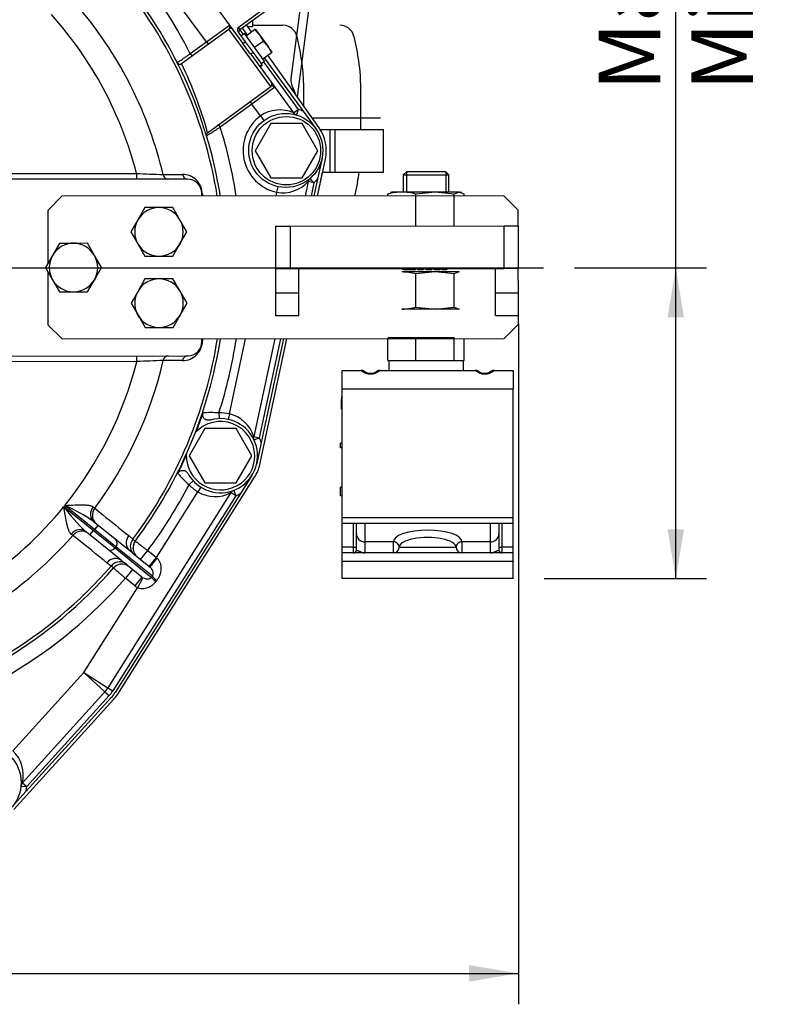
# Model space of a CAD drawing. Units: millimetres. Extents: x 0 to 408, y 0 to 202.
# Drawn here: x 91 to 122, y 106 to 147 of the extents above; entities that cross this region are included whole.
import ezdxf
from ezdxf.enums import TextEntityAlignment as Align
from ezdxf.lldxf.tags import DXFTag

# ---------------------------------------------------------------- set-up
doc = ezdxf.new("R2010")
doc.units = ezdxf.units.MM
for name, color, linetype in [('13814070', 7, 'Continuous'), ('17127027_CONTACT', 7, 'Continuous'), ('17210009', 7, 'Continuous'), ('17210038.2', 7, 'Continuous'), ('17214022_BRIDA_A', 7, 'Continuous'), ('17220000.4', 7, 'Continuous'), ('61654002', 7, 'Continuous'), ('61673000_SUSPENS', 7, 'Continuous'), ('BRIDA_MOTOR', 7, 'Continuous'), ('CTUERCA_M16_A8.8', 7, 'Continuous'), ('DIAMETROM10_DIN1', 7, 'Continuous'), ('DIAMETROM12_DIN6', 7, 'Continuous'), ('DIAMETROM16_DIN1', 7, 'Continuous'), ('DIAMETROM16_DIN6', 7, 'Continuous'), ('DIAMETROM6_DIN_1', 7, 'Continuous'), ('DIN-931_M12_X_50', 7, 'Continuous'), ('DIN-933_M10_X_30', 7, 'Continuous'), ('DIN-933_M12X1.25', 7, 'Continuous'), ('DIN-933_M6_X_10', 7, 'Continuous'), ('DIN-934_M16_FEME', 7, 'Continuous'), ('DV1_Predeterminado', 7, 'Continuous'), ('Predeterminado', 7, 'Continuous')]:
    doc.layers.add(name, color=color, linetype=linetype)
doc.styles.add('SEACAD_Arial', font='arial.ttf')
tags = doc.linetypes.add('CENTER2', pattern=[28.575, 19.05, -3.175, 3.175, -3.175]).pattern_tags.tags
tags[10:11] = [DXFTag(74, 4), DXFTag(75, 0), DXFTag(340, '0'), DXFTag(46, 0.0), DXFTag(50, 0.0), DXFTag(44, 0.0), DXFTag(45, 0.0)]
tags[8:9] = [DXFTag(74, 4), DXFTag(75, 0), DXFTag(340, '0'), DXFTag(46, 0.0), DXFTag(50, 0.0), DXFTag(44, 0.0), DXFTag(45, 0.0)]
tags[6:7] = [DXFTag(74, 4), DXFTag(75, 0), DXFTag(340, '0'), DXFTag(46, 0.0), DXFTag(50, 0.0), DXFTag(44, 0.0), DXFTag(45, 0.0)]
tags[4:5] = [DXFTag(74, 4), DXFTag(75, 0), DXFTag(340, '0'), DXFTag(46, 0.0), DXFTag(50, 0.0), DXFTag(44, 0.0), DXFTag(45, 0.0)]
tags = doc.linetypes.add('HIDDEN2', pattern=[4.7625, 3.175, -1.5875]).pattern_tags.tags
tags[6:7] = [DXFTag(74, 4), DXFTag(75, 0), DXFTag(340, '0'), DXFTag(46, 0.0), DXFTag(50, 0.0), DXFTag(44, 0.0), DXFTag(45, 0.0)]
tags[4:5] = [DXFTag(74, 4), DXFTag(75, 0), DXFTag(340, '0'), DXFTag(46, 0.0), DXFTag(50, 0.0), DXFTag(44, 0.0), DXFTag(45, 0.0)]
doc.dimstyles.new('SOLE', dxfattribs={"dimtxt": 2.6, "dimasz": 2.08, "dimexe": 1.3, "dimexo": 1.3, "dimgap": 0.65, "dimtad": 1, "dimlfac": 8.333333, "dimdsep": 46, "dimtxsty": 'SEACAD_Arial', "dimblk1": '_SE_FILLED', "dimblk2": '_SE_FILLED', "dimsah": 1, "dimcen": 1.3, "dimadec": 0, "dimazin": 0, "dimtfac": 0.7, "dimtdec": 3, "dimtmove": 0, "dimatfit": 3, "dimfxl": 1, "dimarcsym": 0})

# ---------------------------------------------------------------- blocks, each defined once
blk = doc.blocks.new('SE1')
at = {"layer": '13814070', "color": 7, "linetype": 'HIDDEN2'}
for p, q in [((95.982, 151.647), (99.949, 146.228)), ((105.441, 150.914), (99.825, 146.803)), ((99.78, 146.662), (100.046, 146.298)), ((100.275, 145.782), (99.949, 146.228)), ((100.046, 146.298), (100.379, 145.843)), ((100.379, 145.843), (100.748, 145.339)), ((100.672, 145.239), (100.769, 145.31)), ((100.748, 145.339), (100.769, 145.31))]:
    blk.add_line(p, q, dxfattribs=at)
at = {"layer": '13814070', "color": 7, "linetype": 'Continuous'}
for p, q in [((99.754, 146.9), (105.37, 151.011)), ((99.754, 146.9), (99.825, 146.803)), ((99.949, 146.228), (100.046, 146.298)), ((100.379, 145.843), (100.282, 145.772)), ((100.651, 145.268), (100.748, 145.339))]:
    blk.add_line(p, q, dxfattribs=at)
at = {"layer": '13814070', "color": 7, "linetype": 'HIDDEN2'}
blk.add_arc((99.896, 146.707), 0.12, 126.203, 216.203, dxfattribs=at)
blk.add_open_spline([(99.78, 146.662), (99.768, 146.678), (99.759, 146.697), (99.747, 146.737), (99.744, 146.757), (99.741, 146.818), (99.748, 146.86), (99.754, 146.9)], degree=3, knots=[0, 0, 0, 0, 0.25, 0.25, 0.5, 0.5, 1, 1, 1, 1], dxfattribs=at)
at = {"layer": '17127027_CONTACT', "color": 7, "linetype": 'HIDDEN2'}
for p, q in [((100.371, 146.933), (100.371, 147.203)), ((100.155, 146.933), (100.371, 146.933))]:
    blk.add_line(p, q, dxfattribs=at)
at = {"layer": '17210009', "color": 7, "linetype": 'Continuous'}
for p, q in [((98.415, 146.292), (95.739, 149.948)), ((98.415, 146.292), (99.383, 147.001)), ((101.129, 144.412), (99.357, 146.833)), ((99.825, 146.803), (99.967, 146.61)), ((97.739, 145.797), (98.415, 146.292)), ((98.415, 146.292), (98.486, 146.195)), ((97.739, 145.797), (97.81, 145.7)), ((100.817, 145.448), (102.281, 143.448)), ((101.297, 144.386), (100.328, 143.677)), ((100.258, 143.774), (100.328, 143.677)), ((100.328, 143.677), (98.999, 142.704)), ((100.694, 143.178), (100.328, 143.677)), ((102.087, 143.306), (102.281, 143.448)), ((102.281, 143.448), (102.211, 143.218)), ((100.694, 143.178), (100.835, 142.985)), ((98.928, 142.801), (98.999, 142.704)), ((89.257, 140.753), (95.476, 140.76)), ((95.476, 140.76), (95.477, 140.52)), ((102.939, 140.369), (102.781, 140.55)), ((101.38, 139.966), (101.431, 140.2)), ((102.939, 140.369), (102.704, 140.419)), ((102.939, 140.369), (102.819, 139.807)), ((101.346, 139.805), (101.38, 139.966)), ((99.386, 130.643), (100.062, 133.804)), ((101.535, 133.806), (100.644, 129.638)), ((95.484, 132.84), (95.484, 133.08)), ((95.484, 132.84), (89.886, 132.834)), ((98.941, 130.682), (98.95, 130.442)), ((99.386, 130.643), (99.336, 130.409)), ((100.409, 129.688), (100.644, 129.638)), ((100.644, 129.638), (100.426, 129.537)), ((97.861, 127.827), (97.684, 127.665)), ((99.652, 127.202), (94.477, 118.99)), ((96.311, 124.601), (98.05, 127.36)), ((98.178, 127.563), (98.05, 127.36)), ((99.652, 127.202), (99.449, 127.33)), ((99.567, 127.426), (99.652, 127.202)), ((93.705, 125.781), (92.457, 126.79)), ((92.419, 126.743), (93.667, 125.735)), ((93.653, 126.727), (93.721, 126.67)), ((93.856, 125.968), (93.705, 125.781)), ((92.801, 125.533), (92.731, 125.587)), ((93.516, 125.548), (93.667, 125.735)), ((93.667, 125.735), (93.705, 125.781)), ((93.667, 125.735), (94.573, 125.003)), ((94.61, 125.049), (93.705, 125.781)), ((95.147, 125.52), (95.321, 125.368)), ((94.61, 125.049), (94.573, 125.003)), ((94.573, 125.003), (96.104, 123.766)), ((96.142, 123.812), (94.61, 125.049)), ((95.311, 124.788), (95.19, 124.89)), ((95.647, 124.52), (95.949, 124.894)), ((95.949, 124.894), (96.311, 124.601)), ((94.41, 124.241), (94.225, 124.379)), ((94.85, 124.47), (94.975, 124.373)), ((95.507, 124.633), (95.454, 124.673)), ((96.009, 124.227), (96.311, 124.601)), ((96.311, 124.601), (96.335, 124.579)), ((95.308, 124.1), (95.006, 123.727)), ((95.118, 124.257), (95.168, 124.213)), ((95.403, 123.406), (95.006, 123.727)), ((95.705, 123.779), (95.403, 123.406)), ((95.745, 123.751), (95.512, 123.332)), ((93.259, 119.757), (95.512, 123.332)), ((90.273, 116.466), (93.259, 119.757)), ((93.259, 119.757), (94.148, 118.951)), ((93.259, 119.757), (94.274, 119.118)), ((94.148, 118.951), (94.325, 118.79)), ((94.274, 119.118), (94.477, 118.99)), ((94.325, 118.79), (90.856, 114.965)), ((90.617, 114.988), (90.856, 114.965)), ((90.678, 115.127), (90.856, 114.965))]:
    blk.add_line(p, q, dxfattribs=at)
at = {"layer": '17210009', "color": 7, "linetype": 'HIDDEN2'}
for p, q in [((97.368, 145.377), (99.357, 146.833)), ((99.922, 146.874), (100.134, 146.584)), ((100.282, 145.772), (101.155, 144.58)), ((100.843, 145.615), (102.485, 143.372)), ((101.155, 144.58), (101.297, 144.386)), ((98.467, 142.463), (101.129, 144.412)), ((101.297, 144.386), (102.087, 143.306)), ((102.485, 143.372), (103.016, 142.647)), ((103.282, 141.4), (103.095, 140.521)), ((97.618, 140.522), (89.257, 140.513)), ((103.095, 140.521), (102.942, 139.807)), ((102.704, 140.419), (102.573, 139.807)), ((98.219, 139.802), (98.219, 139.922)), ((98.225, 133.682), (98.225, 133.802)), ((101.29, 133.805), (100.409, 129.688)), ((101.658, 133.806), (100.723, 129.435)), ((89.885, 133.074), (97.625, 133.082)), ((100.723, 129.435), (100.535, 128.557)), ((100.329, 128.051), (99.851, 127.292)), ((99.449, 127.33), (94.274, 119.118)), ((99.851, 127.292), (94.579, 118.926)), ((93.668, 126.12), (93.856, 125.968)), ((93.856, 125.968), (94.58, 125.383)), ((93.516, 125.548), (93.328, 125.7)), ((94.241, 124.963), (93.516, 125.548)), ((94.58, 125.383), (95.19, 124.89)), ((94.85, 124.47), (94.241, 124.963)), ((95.507, 124.633), (96.045, 124.199)), ((95.705, 123.779), (95.168, 124.213)), ((94.148, 118.951), (90.678, 115.127)), ((94.414, 118.709), (90.822, 114.75)), ((90.822, 114.75), (90.219, 114.085))]:
    blk.add_line(p, q, dxfattribs=at)
for centre in [(101.757, 141.726), (89.063, 115.133)]:
    blk.add_circle(centre, 1.56, dxfattribs=at)
at = {"layer": '17210009', "color": 7, "linetype": 'Continuous'}
for centre, radius, start, end in [((80.042, 136.784), 19.86, 26.9891, 39.893), ((80.042, 136.784), 19.073, 9.1068, 39.8794), ((80.042, 136.784), 17.012, 13.3473, 39.5927), ((80.042, 136.784), 15.938, 14.4435, 41.9495), ((99.275, 146.931), 0.129, 337.9352, 32.4994), ((82.241, 138.009), 16.826, 15.3514, 25.9697), ((101.198, 144.304), 0.129, 39.9066, 94.4708), ((101.503, 142.011), 1.421, 65.7347, 124.7438), ((101.757, 141.726), 1.8, 66.1294, 73.0729), ((101.757, 141.726), 1.8, 126.203, 257.926), ((80.042, 136.784), 19.86, 8.7455, 17.3426), ((103.433, 312.159), 171.584, 267.34211, 267.71563), ((97.416, 139.883), 0.831, 0.2087, 90.531), ((101.757, 141.726), 1.8, 311.0561, 317.9995), ((101.635, 141.382), 1.439, 259.789, 317.9905), ((80.042, 136.784), 19.073, 323.2352, 351.0078), ((80.042, 136.784), 19.86, 342.1053, 351.3691), ((97.422, 133.72), 0.831, 269.5778, 359.9117), ((80.042, 136.784), 15.938, 321.1651, 345.6711), ((80.042, 136.784), 17.012, 323.5219, 346.7673), ((103.772, -38.287), 171.328, 92.39869, 92.77277), ((98.616, 126.935), 3.761, 85.046, 95.2517), ((99.01, 128.883), 1.8, 77.926, 92.1866), ((99.054, 129.262), 1.421, 17.4576, 76.4668), ((99.01, 128.883), 1.8, 17.8524, 24.7959), ((100.115, 130.534), 3.76, 219.5197, 229.7265), ((80.042, 136.784), 19.86, 323.2216, 332.6666), ((99.01, 128.883), 1.8, 222.5853, 237.7817), ((98.777, 128.602), 1.439, 239.6447, 297.8461), ((99.01, 128.883), 1.8, 290.9118, 297.8552), ((89.557, 120.119), 7.274, 55.5906, 66.5043), ((80.042, 136.784), 15.938, 303.916, 320.9495), ((98.333, 130.978), 7.274, 215.6103, 226.524), ((80.042, 136.784), 17.012, 301.0875, 318.5927), ((96.296, 125.868), 1.462, 227.6063, 234.8104), ((94.126, 123.183), 1.462, 47.3048, 54.5077), ((80.042, 136.784), 19.073, 283.0913, 318.8794), ((80.042, 136.784), 19.86, 282.7096, 318.893), ((93.259, 119.757), 1.44, 317.7836, 327.7817), ((89.292, 115.439), 1.421, 347.3153, 46.3244), ((89.063, 115.133), 1.8, 347.71, 354.6535)]:
    blk.add_arc(centre, radius, start, end, dxfattribs=at)
at = {"layer": '17210009', "color": 7, "linetype": 'HIDDEN2'}
for centre, radius, start, end in [((80.042, 136.784), 19.2, 9.0466, 39.8948), ((99.428, 146.736), 0.12, 36.203, 126.203), ((97.297, 145.474), 0.12, 206.7292, 306.203), ((101.058, 144.509), 0.12, 306.203, 36.203), ((102.281, 143.448), 0.24, 216.203, 253.0729), ((98.538, 142.367), 0.12, 126.203, 196.7947), ((97.619, 139.922), 0.6, 0.0573, 90.0573), ((102.939, 140.369), 0.24, 131.0561, 167.926), ((80.042, 136.784), 19.2, 323.2198, 351.068), ((97.625, 133.682), 0.6, 270.0573, 0.0573), ((80.042, 136.784), 19.225, 339.0272, 341.4878), ((99.01, 128.883), 1.56, 208.9764, 105.7956), ((100.644, 129.638), 0.24, 167.926, 204.7959), ((80.042, 136.784), 19.225, 333.2842, 335.7447), ((99.652, 127.202), 0.24, 110.9118, 147.7817), ((95.809, 125.007), 0.48, 143.2414, 231.0573), ((94.866, 123.84), 0.48, 51.0573, 138.8732), ((80.042, 136.784), 19.2, 282.9876, 318.8948), ((93.259, 119.757), 1.2, 317.7836, 327.7817), ((93.259, 119.757), 1.56, 317.7836, 327.7817), ((90.856, 114.965), 0.24, 137.7836, 174.6535)]:
    blk.add_arc(centre, radius, start, end, dxfattribs=at)
at = {"layer": '17210009', "color": 7, "linetype": 'Continuous'}
for centre, major_axis, ratio, start_param, end_param in [((96.803, 140.761), (0, -0.24), 0.889478, 4.919477, 6.283185), ((97.618, 140.762), (0, -0.24), 0.889923, 4.910227, 6.283185), ((98.459, 139.923), (-0.24, 0), 0.316801, 0, 0.49099), ((98.465, 133.683), (-0.24, 0), 0.316801, 5.792195, 6.283185), ((96.811, 132.841), (0, 0.24), 0.889478, 0, 1.363708), ((97.626, 132.842), (0, 0.24), 0.889923, 0, 1.372958), ((93.969, 126.493), (-0.302, -0.373), 0.8204, 4.747939, 6.283185), ((94.066, 126.415), (-0.302, -0.373), 0.894262, 4.750861, 6.283185), ((93.027, 125.327), (0.302, 0.373), 0.8204, 0, 1.535246), ((93.123, 125.249), (0.302, 0.373), 0.894262, 0, 1.532325), ((95.491, 125.263), (-0.302, -0.373), 0.894292, 4.747203, 6.283185), ((94.429, 125.196), (0.151, 0.187), 0.970296, 4.712389, 6.283185), ((95.665, 125.111), (-0.33, -0.349), 0.893234, 4.815306, 6.198984), ((95.804, 125.001), (0.384, -0.287), 0.999383, 3.344472, 4.535499), ((94.391, 125.149), (-0.151, -0.187), 0.970296, 0, 1.570796), ((94.549, 124.097), (0.302, 0.373), 0.894292, 0, 1.535982), ((94.734, 123.958), (0.272, 0.395), 0.893234, 0.084201, 1.467879), ((94.871, 123.846), (0.362, -0.316), 0.999383, 1.747686, 2.939339), ((96.346, 124.572), (-0.302, -0.373), 0.0267, 4.715537, 6.283185), ((96.466, 123.473), (-0.368, 0.308), 0.064286, 0.244863, 1.124125), ((96.504, 123.519), (-0.368, 0.308), 0.065272, 0.244879, 1.118908), ((95.856, 123.966), (0.577, -0.466), 0.970296, 4.712389, 4.888778)]:
    blk.add_ellipse(centre, major_axis=major_axis, ratio=ratio, start_param=start_param, end_param=end_param, dxfattribs=at)
at = {"layer": '17210009', "color": 7, "linetype": 'HIDDEN2'}
for centre, major_axis, ratio, start_param, end_param in [((95.804, 125.001), (0.384, -0.287), 0.999383, 3.141593, 3.344472), ((94.871, 123.846), (0.362, -0.316), 0.999383, 2.939339, 3.141593), ((95.856, 123.966), (-0.215, 0.174), 0.868621, 1.570796, 1.747185)]:
    blk.add_ellipse(centre, major_axis=major_axis, ratio=ratio, start_param=start_param, end_param=end_param, dxfattribs=at)
at = {"layer": '17210009', "color": 7, "linetype": 'Continuous'}
for points, knots in [([(97.19, 145.42), (97.19, 145.42), (97.194, 145.422), (97.204, 145.43), (97.209, 145.433), (97.219, 145.44), (97.225, 145.444), (97.246, 145.458), (97.263, 145.47), (97.303, 145.497), (97.326, 145.513), (97.377, 145.548), (97.405, 145.567), (97.465, 145.608), (97.496, 145.63), (97.562, 145.675), (97.597, 145.699), (97.667, 145.748), (97.703, 145.772), (97.739, 145.797)], [0, 0, 0, 0, 0.125, 0.125, 0.1875, 0.1875, 0.25, 0.25, 0.375, 0.375, 0.5, 0.5, 0.625, 0.625, 0.75, 0.75, 0.875, 0.875, 1, 1, 1, 1]), ([(98.999, 142.704), (98.962, 142.68), (98.925, 142.656), (98.871, 142.621), (98.853, 142.609), (98.817, 142.586), (98.8, 142.575), (98.748, 142.541), (98.715, 142.52), (98.653, 142.48), (98.623, 142.461), (98.569, 142.426), (98.545, 142.41), (98.502, 142.383), (98.483, 142.371), (98.454, 142.352), (98.442, 142.344), (98.427, 142.334), (98.423, 142.332), (98.423, 142.332)], [0, 0, 0, 0, 0.125, 0.125, 0.1875, 0.1875, 0.25, 0.25, 0.375, 0.375, 0.5, 0.5, 0.625, 0.625, 0.75, 0.75, 0.875, 0.875, 1, 1, 1, 1]), ([(96.594, 140.711), (96.667, 140.712), (96.74, 140.712), (96.813, 140.712), (97.012, 140.713), (97.21, 140.714), (97.408, 140.714)], [0, 0, 0, 0, 0.268911, 0.268911, 0.268911, 1, 1, 1, 1]), ([(97.416, 132.889), (97.343, 132.889), (97.27, 132.889), (97.197, 132.889), (96.999, 132.889), (96.8, 132.89), (96.602, 132.89)], [0, 0, 0, 0, 0.268911, 0.268911, 0.268911, 1, 1, 1, 1]), ([(92.457, 126.79), (92.485, 126.791), (92.514, 126.793), (92.571, 126.797), (92.6, 126.798), (92.685, 126.804), (92.741, 126.807), (92.91, 126.815), (93.021, 126.82), (93.18, 126.82), (93.232, 126.819), (93.334, 126.815), (93.383, 126.811), (93.452, 126.801), (93.474, 126.797), (93.517, 126.788), (93.537, 126.783), (93.594, 126.764), (93.627, 126.749), (93.653, 126.727)], [0, 0, 0, 0, 0.0625, 0.0625, 0.125, 0.125, 0.25, 0.25, 0.5, 0.5, 0.625, 0.625, 0.75, 0.75, 0.8125, 0.8125, 0.875, 0.875, 1, 1, 1, 1]), ([(92.731, 125.587), (92.705, 125.608), (92.683, 125.636), (92.653, 125.688), (92.643, 125.707), (92.625, 125.747), (92.617, 125.768), (92.593, 125.833), (92.579, 125.88), (92.553, 125.979), (92.541, 126.029), (92.508, 126.186), (92.489, 126.294), (92.462, 126.461), (92.453, 126.517), (92.441, 126.602), (92.436, 126.63), (92.428, 126.686), (92.424, 126.715), (92.419, 126.743)], [0, 0, 0, 0, 0.125, 0.125, 0.1875, 0.1875, 0.25, 0.25, 0.375, 0.375, 0.5, 0.5, 0.75, 0.75, 0.875, 0.875, 0.9375, 0.9375, 1, 1, 1, 1]), ([(93.721, 126.67), (93.832, 126.581), (93.944, 126.491), (94.055, 126.401), (94.419, 126.107), (94.783, 125.813), (95.147, 125.52)], [0, 0, 0, 0, 0.234397, 0.234397, 0.234397, 1, 1, 1, 1]), ([(94.225, 124.379), (94.174, 124.421), (94.122, 124.463), (94.071, 124.504), (93.647, 124.847), (93.224, 125.19), (92.801, 125.533)], [0, 0, 0, 0, 0.108634, 0.108634, 0.108634, 1, 1, 1, 1]), ([(95.321, 125.368), (95.351, 125.338), (95.373, 125.315), (95.398, 125.295), (95.405, 125.291), (95.415, 125.286), (95.418, 125.286), (95.42, 125.288)], [0, 0, 0, 0, 0.5, 0.5, 0.75, 0.75, 1, 1, 1, 1]), ([(95.424, 125.294), (95.424, 125.294), (95.428, 125.291), (95.441, 125.281), (95.451, 125.274), (95.477, 125.254), (95.493, 125.241), (95.531, 125.212), (95.553, 125.195), (95.602, 125.158), (95.628, 125.138), (95.671, 125.106), (95.686, 125.094), (95.716, 125.071), (95.732, 125.059), (95.779, 125.023), (95.812, 124.998), (95.88, 124.946), (95.914, 124.92), (95.949, 124.894)], [0, 0, 0, 0, 0.125, 0.125, 0.25, 0.25, 0.375, 0.375, 0.5, 0.5, 0.625, 0.625, 0.6875, 0.6875, 0.75, 0.75, 0.875, 0.875, 1, 1, 1, 1]), ([(96.335, 124.579), (96.368, 124.55), (96.396, 124.516), (96.43, 124.461), (96.44, 124.442), (96.458, 124.402), (96.465, 124.382), (96.485, 124.322), (96.494, 124.279), (96.504, 124.195), (96.505, 124.152), (96.501, 124.067), (96.496, 124.024), (96.478, 123.94), (96.466, 123.899), (96.436, 123.819), (96.418, 123.779), (96.376, 123.703), (96.352, 123.666), (96.325, 123.632)], [0, 0, 0, 0, 0.125, 0.125, 0.1875, 0.1875, 0.25, 0.25, 0.375, 0.375, 0.5, 0.5, 0.625, 0.625, 0.75, 0.75, 0.875, 0.875, 1, 1, 1, 1]), ([(94.509, 124.161), (94.512, 124.165), (94.506, 124.174), (94.481, 124.194), (94.471, 124.202), (94.444, 124.22), (94.428, 124.229), (94.41, 124.241)], [0, 0, 0, 0, 0.5, 0.5, 0.75, 0.75, 1, 1, 1, 1]), ([(95.006, 123.727), (94.973, 123.755), (94.94, 123.783), (94.876, 123.838), (94.845, 123.865), (94.784, 123.917), (94.755, 123.941), (94.701, 123.988), (94.675, 124.01), (94.628, 124.05), (94.607, 124.068), (94.58, 124.091), (94.572, 124.098), (94.556, 124.112), (94.549, 124.118), (94.53, 124.134), (94.521, 124.142), (94.508, 124.153), (94.504, 124.156), (94.504, 124.156)], [0, 0, 0, 0, 0.125, 0.125, 0.25, 0.25, 0.375, 0.375, 0.5, 0.5, 0.625, 0.625, 0.6875, 0.6875, 0.75, 0.75, 0.875, 0.875, 1, 1, 1, 1]), ([(96.142, 123.812), (96.149, 123.82), (96.156, 123.829), (96.167, 123.849), (96.171, 123.859), (96.181, 123.889), (96.183, 123.908), (96.183, 123.944), (96.181, 123.962), (96.175, 123.995), (96.17, 124.011), (96.154, 124.058), (96.139, 124.087), (96.11, 124.131), (96.099, 124.145), (96.074, 124.173), (96.061, 124.186), (96.045, 124.199)], [0, 0, 0, 0, 0.0625, 0.0625, 0.125, 0.125, 0.25, 0.25, 0.375, 0.375, 0.5, 0.5, 0.75, 0.75, 0.875, 0.875, 1, 1, 1, 1]), ([(96.289, 123.584), (96.243, 123.525), (96.191, 123.474), (96.103, 123.407), (96.072, 123.387), (96.008, 123.351), (95.975, 123.336), (95.908, 123.311), (95.872, 123.3), (95.8, 123.286), (95.764, 123.282), (95.69, 123.282), (95.653, 123.286), (95.581, 123.302), (95.545, 123.315), (95.512, 123.332)], [0, 0, 0, 0, 0.25, 0.25, 0.375, 0.375, 0.5, 0.5, 0.625, 0.625, 0.75, 0.75, 0.875, 0.875, 1, 1, 1, 1]), ([(95.745, 123.751), (95.777, 123.733), (95.808, 123.721), (95.87, 123.706), (95.899, 123.702), (95.944, 123.701), (95.958, 123.702), (95.988, 123.706), (96.002, 123.709), (96.032, 123.718), (96.047, 123.724), (96.076, 123.74), (96.091, 123.751), (96.104, 123.766)], [0, 0, 0, 0, 0.25, 0.25, 0.5, 0.5, 0.625, 0.625, 0.75, 0.75, 0.875, 0.875, 1, 1, 1, 1])]:
    blk.add_open_spline(points, degree=3, knots=knots, dxfattribs=at)
for points, degree in [([(98.247, 139.887), (98.247, 139.859), (98.247, 139.831), (98.247, 139.803)], 3), ([(98.253, 133.802), (98.253, 133.774), (98.253, 133.746), (98.253, 133.718)], 3), ([(96.104, 123.766), (96.123, 123.789), (96.142, 123.812)], 2), ([(96.325, 123.632), (96.307, 123.608), (96.289, 123.584)], 2)]:
    blk.add_open_spline(points, degree=degree, dxfattribs=at)
at = {"layer": '17210009', "color": 7, "linetype": 'HIDDEN2'}
for points, knots in [([(98.585, 130.384), (98.564, 130.378), (98.542, 130.374), (98.498, 130.372), (98.475, 130.373), (98.432, 130.382), (98.41, 130.389), (98.37, 130.409), (98.352, 130.421), (98.319, 130.451), (98.305, 130.468), (98.282, 130.506), (98.273, 130.527), (98.262, 130.57), (98.259, 130.592), (98.261, 130.637), (98.265, 130.659), (98.272, 130.68)], [0, 0, 0, 0, 0.125, 0.125, 0.25, 0.25, 0.375, 0.375, 0.5, 0.5, 0.625, 0.625, 0.75, 0.75, 0.875, 0.875, 1, 1, 1, 1]), ([(97.214, 128.141), (97.225, 128.161), (97.237, 128.179), (97.268, 128.212), (97.285, 128.226), (97.323, 128.248), (97.344, 128.257), (97.387, 128.267), (97.41, 128.269), (97.454, 128.267), (97.476, 128.263), (97.518, 128.248), (97.538, 128.238), (97.594, 128.201), (97.623, 128.167), (97.645, 128.127)], [0, 0, 0, 0, 0.125, 0.125, 0.25, 0.25, 0.375, 0.375, 0.5, 0.5, 0.625, 0.625, 0.75, 0.75, 1, 1, 1, 1])]:
    blk.add_open_spline(points, degree=3, knots=knots, dxfattribs=at)
at = {"layer": '17210038.2', "color": 7, "linetype": 'Continuous'}
for p, q in [((92.339, 139.796), (91.739, 139.196)), ((110.939, 139.815), (92.339, 139.796)), ((111.539, 139.216), (110.939, 139.815)), ((91.739, 139.196), (91.742, 136.965)), ((111.54, 138.556), (111.539, 139.216)), ((101.34, 138.545), (101.94, 138.546)), ((101.342, 136.745), (101.34, 138.545)), ((101.94, 138.546), (110.94, 138.555)), ((101.94, 138.546), (101.942, 136.746)), ((110.94, 138.555), (111.54, 138.556)), ((110.942, 136.755), (110.94, 138.555)), ((111.54, 138.556), (111.542, 136.756)), ((101.942, 136.746), (101.342, 136.745)), ((101.343, 135.725), (101.342, 136.745)), ((101.942, 136.746), (110.942, 136.755)), ((102.303, 135.726), (102.302, 136.746)), ((110.583, 135.735), (110.582, 136.755)), ((111.542, 136.756), (110.942, 136.755)), ((111.543, 135.736), (111.542, 136.756)), ((91.742, 136.626), (91.744, 134.396)), ((102.303, 135.726), (101.343, 135.725)), ((101.344, 134.765), (101.343, 135.725)), ((102.304, 134.766), (102.303, 135.726)), ((110.583, 135.735), (111.543, 135.736)), ((110.584, 134.775), (110.583, 135.735)), ((111.544, 134.776), (111.543, 135.736)), ((102.304, 134.766), (101.344, 134.765)), ((110.584, 134.775), (111.544, 134.776)), ((111.544, 134.416), (111.544, 134.776)), ((91.744, 134.396), (92.345, 133.796)), ((110.945, 133.815), (111.544, 134.416)), ((92.345, 133.796), (110.945, 133.815))]:
    blk.add_line(p, q, dxfattribs=at)
at = {"layer": '17214022_BRIDA_A', "color": 7, "linetype": 'HIDDEN2'}
for p, q in [((103.202, 142.613), (103.621, 142.613)), ((103.621, 142.613), (103.832, 142.613)), ((103.832, 142.613), (105.864, 142.613)), ((105.864, 140.813), (105.864, 142.613)), ((103.308, 140.813), (103.621, 140.813)), ((103.621, 140.813), (103.832, 140.813)), ((103.832, 140.813), (105.864, 140.813))]:
    blk.add_line(p, q, dxfattribs=at)
at = {"layer": '17214022_BRIDA_A', "color": 7, "linetype": 'Continuous'}
for p, q in [((103.621, 140.813), (103.621, 142.613)), ((103.832, 140.813), (103.832, 142.613))]:
    blk.add_line(p, q, dxfattribs=at)
at = {"layer": '17220000.4', "color": 7, "linetype": 'HIDDEN2'}
for p, q in [((102.47, 148.508), (101.973, 144.749)), ((102.827, 148.461), (102.236, 143.986)), ((100.371, 146.993), (101.636, 146.993)), ((102.223, 146.518), (102.38, 145.774)), ((104.623, 146.518), (104.773, 145.809)), ((102.503, 144.564), (102.503, 143.606)), ((104.903, 144.564), (104.903, 142.613)), ((102.866, 143.093), (105.743, 143.093)), ((103.092, 139.807), (103.308, 140.813)), ((104.773, 140.377), (104.652, 139.809)), ((100.665, 128.518), (101.802, 133.806)), ((94.684, 118.856), (100.444, 127.976)), ((90.307, 114.003), (94.507, 118.623))]:
    blk.add_line(p, q, dxfattribs=at)
for centre, radius, start, end in [((101.636, 146.393), 0.6, 11.9757, 90), ((104.036, 146.393), 0.6, 11.9761, 90.0046), ((98.903, 144.564), 6, 0, 11.9761), ((96.503, 144.564), 6, 8.7813, 11.6402), ((96.503, 144.564), 6, 0, 8.7813), ((102.568, 144.671), 0.6, 172.474, 210.6872), ((101.124, 143.813), 1.08, 14.1929, 30.6872), ((98.903, 141.622), 6, 348.0239, 352.2482), ((99.024, 128.873), 1.68, 327.7244, 347.8687), ((93.263, 119.753), 1.68, 317.7263, 327.7244)]:
    blk.add_arc(centre, radius, start, end, dxfattribs=at)
at = {"layer": '61654002', "color": 7, "linetype": 'HIDDEN2'}
for p, q in [((104.093, 131.213), (104.093, 130.841)), ((104.063, 129.212), (104.063, 129.413)), ((104.116, 129.413), (104.063, 129.413)), ((104.063, 127.193), (104.063, 127.553)), ((104.127, 127.553), (104.063, 127.553)), ((104.127, 127.193), (104.063, 127.193))]:
    blk.add_line(p, q, dxfattribs=at)
blk.add_arc((104.675, 131.245), 0.563, 168.1994, 179.8869, dxfattribs=at)
blk.add_rational_spline([(104.119, 131.385), (104.093, 131.301), (104.093, 131.213)], [0.908101624141, 0.942931261749, 1], degree=2, dxfattribs=at)
blk.add_open_spline([(104.112, 131.246), (104.108, 131.243), (104.101, 131.236), (104.095, 131.224), (104.094, 131.217), (104.093, 131.213)], degree=3, knots=[0.8770996, 0.8770996, 0.8770996, 0.8770996, 0.916605, 0.9583805, 1, 1, 1, 1], dxfattribs=at)
blk.add_open_spline([(104.118, 129.212), (104.063, 129.212), (104.063, 129.212)], degree=2, dxfattribs=at)
at = {"layer": '61673000_SUSPENS', "color": 7, "linetype": 'HIDDEN2'}
for p, q in [((106.833, 140.832), (106.703, 140.703)), ((106.703, 140.703), (108.623, 140.703)), ((106.703, 140.703), (106.703, 139.973)), ((108.494, 140.832), (106.833, 140.832)), ((108.623, 140.703), (108.494, 140.832)), ((108.623, 139.973), (108.623, 140.703)), ((104.127, 132.473), (104.929, 132.473)), ((104.127, 131.684), (104.127, 132.473)), ((105.725, 132.473), (109.729, 132.473)), ((110.525, 132.473), (111.327, 132.473)), ((111.327, 132.473), (111.327, 131.684)), ((104.127, 126.271), (104.127, 131.684)), ((111.327, 126.271), (111.327, 131.684)), ((111.327, 126.271), (104.127, 126.271)), ((104.127, 126.025), (104.127, 126.271)), ((111.327, 126.025), (104.127, 126.025)), ((104.127, 125.03), (104.127, 126.025)), ((104.727, 125.597), (104.727, 126.025)), ((110.727, 126.025), (110.727, 125.597)), ((111.327, 126.025), (111.327, 126.271)), ((111.327, 125.03), (111.327, 126.025)), ((104.727, 124.913), (104.727, 125.597)), ((110.727, 125.597), (110.727, 124.913)), ((104.127, 124.793), (104.127, 125.03)), ((111.327, 124.793), (104.127, 124.793)), ((104.127, 124.445), (104.127, 124.793)), ((111.327, 124.793), (111.327, 125.03)), ((111.327, 124.445), (111.327, 124.793)), ((104.127, 124.433), (104.127, 124.445)), ((104.127, 123.713), (104.127, 124.433)), ((111.327, 124.433), (104.127, 124.433)), ((111.327, 124.445), (111.327, 124.433)), ((111.327, 123.713), (111.327, 124.433)), ((111.327, 123.713), (104.127, 123.713))]:
    blk.add_line(p, q, dxfattribs=at)
at = {"layer": '61673000_SUSPENS', "color": 7, "linetype": 'Continuous'}
for p, q in [((106.833, 140.832), (106.833, 139.973)), ((108.494, 140.832), (108.494, 139.973)), ((111.327, 131.684), (104.127, 131.684)), ((104.607, 125.03), (104.607, 126.025)), ((105.087, 126.025), (105.087, 125.259)), ((110.367, 125.259), (110.367, 126.025)), ((110.847, 126.025), (110.847, 125.03)), ((105.087, 125.259), (105.087, 124.793)), ((106.287, 125.259), (105.087, 125.259)), ((106.287, 124.793), (106.287, 125.259)), ((110.367, 125.259), (109.167, 125.259)), ((109.167, 125.259), (109.167, 124.793)), ((110.367, 124.793), (110.367, 125.259)), ((104.607, 125.03), (104.127, 125.03)), ((104.607, 124.793), (104.607, 125.03)), ((106.527, 125.033), (108.927, 125.033)), ((111.327, 125.03), (110.847, 125.03)), ((110.847, 125.03), (110.847, 124.793)), ((104.127, 124.445), (111.327, 124.445))]:
    blk.add_line(p, q, dxfattribs=at)
for centre in [(105.327, 132.928), (110.127, 132.928)]:
    blk.add_arc(centre, 0.604, 228.8104, 311.1896, dxfattribs=at)
at = {"layer": '61673000_SUSPENS', "color": 7, "linetype": 'HIDDEN2'}
for centre, radius, start, end in [((104.929, 132.233), 0.24, 56.4427, 90), ((105.327, 132.833), 0.48, 236.4427, 303.5573), ((105.725, 132.233), 0.24, 90, 123.5573), ((109.729, 132.233), 0.24, 56.4427, 90), ((110.127, 132.833), 0.48, 236.4427, 303.5573), ((110.525, 132.233), 0.24, 90, 123.5573), ((104.607, 124.913), 0.12, 270, 0), ((106.287, 125.033), 0.24, 270, 0), ((109.167, 125.033), 0.24, 180, 270), ((110.847, 124.913), 0.12, 180, 270)]:
    blk.add_arc(centre, radius, start, end, dxfattribs=at)
at = {"layer": '61673000_SUSPENS', "color": 7, "linetype": 'Continuous'}
for centre, major_axis, ratio, start_param, end_param in [((105.087, 125.597), (0.36, 0), 0.939693, 3.141593, 4.712389), ((107.727, 125.259), (-1.44, 0), 0.34202, 3.141593, 6.283185), ((110.367, 125.597), (0.36, 0), 0.939693, 4.712389, 6.283185), ((106.287, 125.033), (0.24, 0), 0.939693, 0, 1.570796), ((107.727, 125.033), (1.2, 0), 0.34202, 0, 3.141593), ((109.167, 125.033), (0.24, 0), 0.939693, 1.570796, 3.141593), ((104.607, 125.071), (-0.12, 0), 0.34202, 1.570796, 3.141593), ((110.847, 125.071), (0.12, 0), 0.34202, 3.141593, 4.712389)]:
    blk.add_ellipse(centre, major_axis=major_axis, ratio=ratio, start_param=start_param, end_param=end_param, dxfattribs=at)
for points, knots in [([(104.727, 124.913), (104.727, 124.911), (104.731, 124.909), (104.744, 124.903), (104.754, 124.9), (104.778, 124.892), (104.793, 124.888), (104.826, 124.877), (104.844, 124.87), (104.881, 124.856), (104.901, 124.848), (104.939, 124.832), (104.958, 124.824), (104.996, 124.81), (105.014, 124.804), (105.042, 124.798), (105.051, 124.796), (105.064, 124.794), (105.069, 124.794), (105.078, 124.793), (105.083, 124.793), (105.087, 124.793)], [0, 0, 0, 0, 0.125, 0.125, 0.25, 0.25, 0.375, 0.375, 0.5, 0.5, 0.625, 0.625, 0.75, 0.75, 0.875, 0.875, 0.9375, 0.9375, 0.96875, 0.96875, 1, 1, 1, 1]), ([(110.367, 124.793), (110.372, 124.793), (110.376, 124.793), (110.385, 124.794), (110.39, 124.794), (110.403, 124.796), (110.412, 124.798), (110.44, 124.804), (110.458, 124.81), (110.496, 124.824), (110.515, 124.832), (110.554, 124.848), (110.573, 124.856), (110.61, 124.87), (110.628, 124.877), (110.661, 124.888), (110.676, 124.892), (110.701, 124.9), (110.71, 124.903), (110.724, 124.909), (110.727, 124.911), (110.727, 124.913)], [0, 0, 0, 0, 0.03125, 0.03125, 0.0625, 0.0625, 0.125, 0.125, 0.25, 0.25, 0.375, 0.375, 0.5, 0.5, 0.625, 0.625, 0.75, 0.75, 0.875, 0.875, 1, 1, 1, 1])]:
    blk.add_open_spline(points, degree=3, knots=knots, dxfattribs=at)
at = {"layer": 'BRIDA_MOTOR', "color": 7, "linetype": 'HIDDEN2'}
for p, q in [((100.311, 146.713), (100.103, 147.007)), ((103.156, 142.682), (101.003, 145.732)), ((103.092, 139.807), (103.426, 141.36)), ((100.666, 128.52), (101.802, 133.806)), ((94.684, 118.856), (100.444, 127.976)), ((90.307, 114.003), (94.507, 118.623))]:
    blk.add_line(p, q, dxfattribs=at)
for centre, start, end in [((101.783, 141.713), 347.8687, 35.2176), ((99.023, 128.873), 327.7244, 347.8687), ((93.263, 119.753), 317.7263, 327.7244)]:
    blk.add_arc(centre, 1.68, start, end, dxfattribs=at)
at = {"layer": 'CTUERCA_M16_A8.8', "color": 7, "linetype": 'HIDDEN2'}
for p, q in [((106.057, 133.853), (107.233, 133.853)), ((106.057, 132.893), (106.057, 133.81)), ((107.233, 133.853), (108.839, 133.853)), ((107.233, 132.893), (107.233, 133.853)), ((108.839, 132.893), (108.839, 133.853)), ((109.27, 132.893), (109.27, 133.813)), ((106.057, 132.893), (106.199, 132.893)), ((107.091, 132.893), (107.233, 132.893)), ((107.233, 132.893), (107.427, 132.893)), ((108.645, 132.893), (108.839, 132.893)), ((108.839, 132.893), (108.891, 132.893)), ((109.235, 132.893), (109.27, 132.893))]:
    blk.add_line(p, q, dxfattribs=at)
at = {"layer": 'DIAMETROM10_DIN1', "color": 7, "linetype": 'HIDDEN2'}
for centre, start, end in [((96.42, 138.301), 83.7391, 96.1784), ((92.822, 136.797), 83.7391, 96.0315), ((96.42, 138.301), 322.0639, 337.8489), ((92.822, 136.797), 322.0639, 337.8489), ((96.423, 135.301), 85.6941, 93.9141), ((96.423, 135.301), 203.0651, 216.7161), ((96.423, 135.301), 322.0639, 336.5456)]:
    blk.add_arc(centre, 1.032, start, end, dxfattribs=at)
at = {"layer": 'DIAMETROM12_DIN6', "color": 7, "linetype": 'HIDDEN2'}
blk.add_circle((101.783, 141.713), 1.44, dxfattribs=at)
for start, end in [(0, 137.4797), (177.2922, 0)]:
    blk.add_arc((99.01, 128.883), 1.44, start, end, dxfattribs=at)
at = {"layer": 'DIAMETROM16_DIN1', "color": 7, "linetype": 'HIDDEN2'}
for p, q in [((106.091, 132.893), (106.091, 132.473)), ((106.199, 132.893), (107.091, 132.893)), ((107.427, 132.893), (108.664, 132.893)), ((108.876, 132.893), (109.235, 132.893)), ((109.235, 132.473), (109.235, 132.893))]:
    blk.add_line(p, q, dxfattribs=at)
at = {"layer": 'DIAMETROM16_DIN6', "color": 7, "linetype": 'HIDDEN2'}
for p, q in [((106.636, 136.751), (106.74, 136.699)), ((106.721, 136.751), (106.816, 136.703)), ((106.805, 136.751), (106.901, 136.703)), ((106.901, 136.703), (106.901, 136.751)), ((106.925, 136.751), (106.992, 136.699)), ((107.032, 136.751), (107.093, 136.703)), ((107.138, 136.751), (107.2, 136.703)), ((107.2, 136.751), (107.2, 136.703)), ((107.286, 136.751), (107.31, 136.699)), ((107.405, 136.752), (107.426, 136.703)), ((107.523, 136.752), (107.545, 136.703)), ((107.545, 136.752), (107.545, 136.703)), ((107.662, 136.699), (107.662, 136.752)), ((107.685, 136.752), (107.662, 136.699)), ((107.804, 136.752), (107.782, 136.703)), ((107.804, 136.752), (107.782, 136.703)), ((107.782, 136.703), (107.782, 136.703)), ((107.922, 136.752), (107.901, 136.703)), ((108.014, 136.699), (108.014, 136.752)), ((108.083, 136.752), (108.014, 136.699)), ((108.19, 136.752), (108.127, 136.703)), ((108.19, 136.752), (108.127, 136.703)), ((108.127, 136.703), (108.127, 136.703)), ((108.297, 136.752), (108.234, 136.703)), ((108.44, 136.753), (108.332, 136.699)), ((108.332, 136.699), (108.332, 136.752)), ((108.525, 136.753), (108.426, 136.703)), ((108.525, 136.753), (108.426, 136.703)), ((108.426, 136.703), (108.426, 136.703)), ((108.61, 136.753), (108.511, 136.703))]:
    blk.add_line(p, q, dxfattribs=at)
for major_axis, ratio, start_param, end_param in [((-1.138, 0.302), 0.234158, -0.670733, -0.56483), ((-1.138, 0.302), 0.234158, -0.776044, -0.670733), ((-1.138, 0.202), 0.305892, -0.992702, -0.8868), ((-1.138, 0.202), 0.305892, -1.098014, -0.992702), ((-1.14, 0.072), 0.347518, -1.339223, -1.233321), ((-1.14, 0.072), 0.347518, -1.444535, -1.339223), ((1.14, 0.072), 0.347518, 1.444535, 1.550437), ((1.14, 0.072), 0.347518, 1.339223, 1.444535), ((1.138, 0.202), 0.305892, 1.098014, 1.203916), ((1.138, 0.202), 0.305892, 0.992702, 1.098014), ((1.138, 0.302), 0.234158, 0.776044, 0.881947), ((1.138, 0.302), 0.234158, 0.670733, 0.776044)]:
    blk.add_ellipse((107.663, 136.301), major_axis=major_axis, ratio=ratio, start_param=start_param, end_param=end_param, dxfattribs=at)
at = {"layer": 'DIAMETROM6_DIN_1', "color": 7, "linetype": 'HIDDEN2'}
for p, q in [((100.015, 146.645), (99.87, 146.539)), ((100.866, 145.483), (100.015, 146.645)), ((100.72, 145.377), (100.866, 145.483))]:
    blk.add_line(p, q, dxfattribs=at)
at = {"layer": 'DIN-931_M12_X_50', "color": 7, "linetype": 'HIDDEN2'}
for p, q in [((98.35, 130.022), (97.693, 128.882)), ((99.667, 130.024), (98.35, 130.022)), ((100.326, 128.884), (99.667, 130.024)), ((97.693, 128.882), (98.353, 127.742)), ((99.669, 127.744), (100.326, 128.884)), ((98.353, 127.742), (99.669, 127.744))]:
    blk.add_line(p, q, dxfattribs=at)
at = {"layer": 'DIN-933_M10_X_30', "color": 7, "linetype": 'HIDDEN2'}
for p, q in [((95.83, 139.32), (95.536, 138.81)), ((96.419, 139.321), (95.83, 139.32)), ((97.008, 139.321), (96.419, 139.321)), ((97.303, 138.811), (97.008, 139.321)), ((95.536, 138.81), (95.242, 138.299)), ((97.598, 138.302), (97.303, 138.811)), ((95.242, 138.299), (95.537, 137.79)), ((97.304, 137.791), (97.598, 138.302)), ((92.232, 137.816), (91.938, 137.306)), ((92.821, 137.817), (92.232, 137.816)), ((93.41, 137.818), (92.821, 137.817)), ((93.705, 137.308), (93.41, 137.818)), ((95.537, 137.79), (95.832, 137.28)), ((97.01, 137.281), (97.304, 137.791)), ((91.938, 137.306), (91.644, 136.796)), ((94, 136.798), (93.705, 137.308)), ((95.832, 137.28), (96.421, 137.281)), ((96.421, 137.281), (97.01, 137.281)), ((91.644, 136.796), (91.939, 136.286)), ((93.706, 136.288), (94, 136.798)), ((91.939, 136.286), (92.234, 135.776)), ((93.412, 135.778), (93.706, 136.288)), ((95.833, 136.32), (95.539, 135.81)), ((96.422, 136.321), (95.833, 136.32)), ((97.011, 136.321), (96.422, 136.321)), ((97.306, 135.811), (97.011, 136.321)), ((92.234, 135.776), (92.823, 135.777)), ((92.823, 135.777), (93.412, 135.778)), ((95.539, 135.81), (95.245, 135.299)), ((97.601, 135.302), (97.306, 135.811)), ((95.245, 135.299), (95.54, 134.79)), ((97.307, 134.791), (97.601, 135.302)), ((95.54, 134.79), (95.835, 134.28)), ((97.013, 134.281), (97.307, 134.791)), ((95.835, 134.28), (96.424, 134.281)), ((96.424, 134.281), (97.013, 134.281))]:
    blk.add_line(p, q, dxfattribs=at)
for centre, start, end in [((96.42, 138.301), 90.0573, 150.0573), ((96.42, 138.301), 30.0573, 90.0573), ((96.42, 138.301), 150.0573, 210.0573), ((96.42, 138.301), 330.0573, 30.0573), ((92.822, 136.797), 90.0573, 150.0573), ((92.822, 136.797), 30.0573, 90.0573), ((96.42, 138.301), 210.0573, 270.0573), ((96.42, 138.301), 270.0573, 330.0573), ((92.822, 136.797), 150.0573, 210.0573), ((92.822, 136.797), 330.0573, 30.0573), ((92.822, 136.797), 210.0573, 270.0573), ((92.822, 136.797), 270.0573, 330.0573), ((96.423, 135.301), 90.0573, 150.0573), ((96.423, 135.301), 30.0573, 90.0573), ((96.423, 135.301), 150.0573, 210.0573), ((96.423, 135.301), 330.0573, 30.0573), ((96.423, 135.301), 210.0573, 270.0573), ((96.423, 135.301), 270.0573, 330.0573)]:
    blk.add_arc(centre, 1.02, start, end, dxfattribs=at)
at = {"layer": 'DIN-933_M12X1.25', "color": 7, "linetype": 'HIDDEN2'}
for p, q in [((101.125, 142.853), (100.467, 141.713)), ((102.442, 142.853), (101.125, 142.853)), ((103.1, 141.713), (102.442, 142.853)), ((100.467, 141.713), (101.125, 140.573)), ((102.442, 140.573), (103.1, 141.713)), ((101.125, 140.573), (102.442, 140.573))]:
    blk.add_line(p, q, dxfattribs=at)
at = {"layer": 'DIN-933_M6_X_10', "color": 7, "linetype": 'HIDDEN2'}
for p, q in [((100.086, 146.548), (100.446, 146.812)), ((100.473, 146.832), (100.446, 146.812)), ((100.446, 146.812), (100.65, 146.59)), ((100.473, 146.832), (100.65, 146.59)), ((100.44, 146.064), (100.8, 146.328)), ((100.65, 146.59), (101.005, 146.106)), ((100.65, 146.59), (100.8, 146.328)), ((100.8, 146.328), (101.005, 146.106)), ((100.795, 145.58), (101.155, 145.844)), ((101.182, 145.864), (101.005, 146.106)), ((101.005, 146.106), (101.155, 145.844)), ((101.155, 145.844), (101.182, 145.864))]:
    blk.add_line(p, q, dxfattribs=at)
at = {"layer": 'DIN-934_M16_FEME', "color": 7, "linetype": 'HIDDEN2'}
for p, q in [((106.057, 139.892), (106.173, 139.936)), ((106.057, 139.81), (106.057, 139.892)), ((106.223, 139.973), (106.167, 139.952)), ((106.645, 139.973), (106.223, 139.973)), ((108.036, 139.973), (106.645, 139.973)), ((108.036, 139.973), (107.233, 139.892)), ((107.233, 138.551), (107.233, 139.892)), ((109.054, 139.973), (108.036, 139.973)), ((108.839, 139.892), (108.036, 139.973)), ((109.054, 139.973), (108.839, 139.892)), ((108.839, 138.553), (108.839, 139.892)), ((109.054, 139.973), (109.103, 139.973)), ((109.27, 139.892), (109.054, 139.973)), ((109.16, 139.952), (109.103, 139.973)), ((109.27, 139.813), (109.27, 139.892)), ((108.036, 136.613), (106.645, 136.613)), ((108.036, 136.613), (107.233, 136.532)), ((107.233, 135.134), (107.233, 136.532)), ((109.054, 136.613), (108.036, 136.613)), ((108.839, 136.532), (108.036, 136.613)), ((109.054, 136.613), (108.839, 136.532)), ((108.839, 135.134), (108.839, 136.532)), ((108.036, 135.053), (106.645, 135.053)), ((107.233, 135.134), (108.036, 135.053)), ((108.036, 135.053), (108.839, 135.134)), ((109.054, 135.053), (108.036, 135.053)), ((108.839, 135.134), (109.054, 135.053))]:
    blk.add_line(p, q, dxfattribs=at)
for centre, start, end in [((106.667, 137.642), 90.5402, 105.1654), ((106.623, 137.642), 74.8351, 89.4593), ((106.623, 134.282), 74.8351, 89.4593), ((106.623, 137.384), 270.5407, 285.1649)]:
    blk.add_arc(centre, 2.331, start, end, dxfattribs=at)
at = {"layer": 'DV1_Predeterminado', "color": 7, "linetype": 'CENTER2'}
blk.add_line((47.484, 136.784), (112.599, 136.784), dxfattribs=at)
blk = doc.blocks.new('DMBLK89')
at = {"layer": 'Predeterminado', "linetype": 'Continuous'}
for points in [[(50.623, 106.758), (50.623, 107.451), (48.543, 107.104)], [(109.463, 106.758), (111.543, 107.104), (109.463, 107.451)]]:
    blk.add_hatch(color=7, dxfattribs=at).paths.add_polyline_path(points)
at = {"layer": 'Predeterminado', "color": 7, "linetype": 'Continuous'}
for p, q in [((48.543, 134.373), (48.543, 105.804)), ((111.543, 134.436), (111.543, 105.804)), ((48.543, 107.104), (111.543, 107.104))]:
    blk.add_line(p, q, dxfattribs=at)
at = {"layer": 'Predeterminado', "color": 7, "linetype": 'Continuous', "style": 'SEACAD_Arial'}
blk.add_text('525', height=2.6, dxfattribs=at).set_placement((76.991, 110.354), align=Align.TOP_LEFT)
blk = doc.blocks.new('_SE_FILLED')
at = {"color": 0}
blk.add_line((0, 0), (-1, 0), dxfattribs=at)
blk.add_solid([(0, 0), (-1, -0.1665), (-1, 0.1665), (0, 0)], dxfattribs=at)
blk = doc.blocks.new('DMBLK91')
at = {"layer": 'Predeterminado', "linetype": 'Continuous'}
for points in [[(118.514, 134.704), (118.167, 136.784), (117.821, 134.704)], [(118.514, 125.793), (117.821, 125.793), (118.167, 123.713)]]:
    blk.add_hatch(color=7, dxfattribs=at).paths.add_polyline_path(points)
at = {"layer": 'Predeterminado', "color": 7, "linetype": 'Continuous'}
for p, q in [((118.167, 123.713), (118.167, 160.3)), ((113.899, 136.784), (119.467, 136.784)), ((112.627, 123.713), (119.467, 123.713))]:
    blk.add_line(p, q, dxfattribs=at)
at = {"layer": 'Predeterminado', "color": 7, "linetype": 'Continuous', "style": 'SEACAD_Arial'}
for s, p in [('  Max. 78', (114.917, 142.648)), ('  Min. 63', (118.817, 142.648))]:
    blk.add_text(s, height=2.6, rotation=90, dxfattribs=at).set_placement(p, align=Align.TOP_LEFT)

msp = doc.modelspace()

# ---------------------------------------------------------------- block references
at = {"layer": 'Predeterminado'}
msp.add_blockref('SE1', (0, 0), dxfattribs=at)

# ---------------------------------------------------------------- dimensions: what is measured, and where the dimension line sits
at = {"layer": 'Predeterminado', "color": 7, "linetype": 'Continuous'}
for base, p1, p2, angle, text, picture, middle, dimtype in [((118.1674, 136.7842), (111.3271, 123.7132), (112.5995, 136.7842), 90, '\\A1;  Max. 78 {}\\X  Min. 63', 'DMBLK91', (118.1674, 141.738), 160), ((48.5429, 107.1043), (48.5429, 135.6727), (111.5428, 135.7357), 0.0573, '\\A1;<>', 'DMBLK89', (80.0429, 107.1043), 161)]:
    dim = msp.add_linear_dim(base=base, p1=p1, p2=p2, angle=angle, text=text, dimstyle='SOLE', override={"dimlfac": 8.333333}, dxfattribs=at)
    dim.commit()
    dim.dimension.update_dxf_attribs({"geometry": picture, "text_midpoint": middle, "dimtype": dimtype})

doc.saveas('drawing.dxf')
